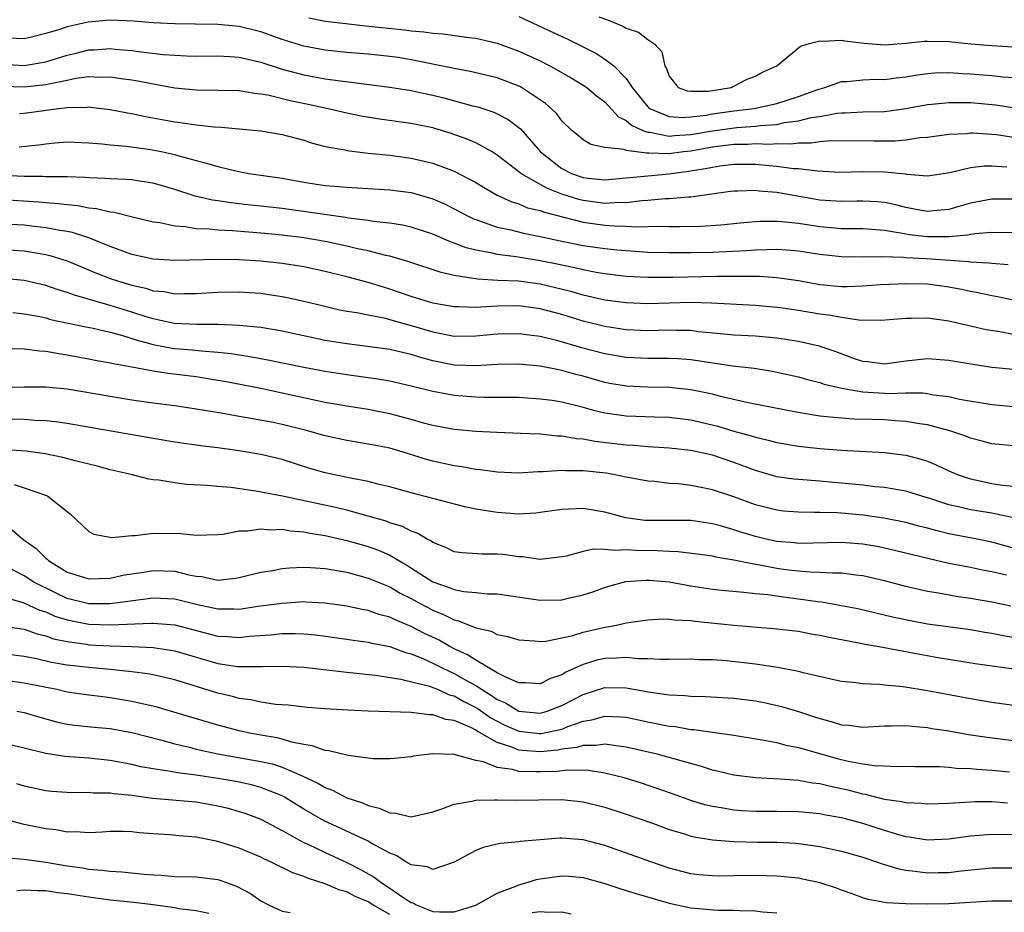
# Model space of a CAD drawing. Units: inches. Extents: x 2652000 to 2655000, y 1560000 to 1561272.
# Drawn here: x 2652525 to 2652616, y 1560080 to 1560163 of the extents above; entities that cross this region are included whole.
import ezdxf

# ---------------------------------------------------------------- set-up
doc = ezdxf.new("R2010")
doc.units = ezdxf.units.IN
doc.header["$MEASUREMENT"] = 0
doc.layers.add('LD26521560_2ft', color=134, linetype='Continuous')

msp = doc.modelspace()

# ---------------------------------------------------------------- linework, layer by layer
at = {"layer": 'LD26521560_2ft'}
for points, elevation in [([(2652551.477, 1560163.477), (2652553, 1560163.165), (2652554.924, 1560162.924), (2652556.727, 1560162.726), (2652560.358, 1560162.357), (2652561, 1560162.265), (2652562.173, 1560162.172), (2652563, 1560162.032), (2652563.975, 1560161.975), (2652566.361, 1560161.639), (2652567, 1560161.57), (2652569, 1560161.109), (2652571, 1560160.373), (2652573, 1560159.451), (2652573.899, 1560159), (2652575.876, 1560157.876), (2652577, 1560157.214), (2652577.312, 1560157), (2652578.219, 1560156.219), (2652579, 1560155.645), (2652580.258, 1560154.258), (2652581, 1560153.912), (2652581.477, 1560153.477), (2652582.542, 1560153), (2652583, 1560152.829), (2652583.178, 1560152.822), (2652585, 1560152.472), (2652585.474, 1560152.526), (2652587, 1560152.604), (2652589, 1560152.956), (2652591.273, 1560153.273), (2652593, 1560153.389), (2652593.456, 1560153.456), (2652595, 1560153.56), (2652595.718, 1560153.718), (2652597, 1560153.888), (2652598.183, 1560154.183), (2652599, 1560154.304), (2652600.587, 1560154.587), (2652601, 1560154.62), (2652601.381, 1560154.619), (2652603, 1560154.715), (2652605, 1560154.762), (2652607, 1560155.022), (2652609, 1560155.398), (2652609.43, 1560155.43), (2652611, 1560155.599), (2652611.58, 1560155.58), (2652613, 1560155.587), (2652615.379, 1560155.379), (2652617.108, 1560155.108)], 8080), ([(2652571, 1560163.578), (2652572.285, 1560163), (2652575, 1560161.727), (2652575.509, 1560161.509), (2652578.164, 1560160.164), (2652579, 1560159.629), (2652579.841, 1560159), (2652581, 1560157.823), (2652581.541, 1560157), (2652583, 1560155.198), (2652583.1, 1560155.101), (2652583.237, 1560155), (2652585, 1560154.304), (2652586.211, 1560154.211), (2652587, 1560154.255), (2652588.419, 1560154.419), (2652589, 1560154.524), (2652591, 1560154.805), (2652592.624, 1560155), (2652593, 1560155.069), (2652595, 1560155.509), (2652597, 1560156.145), (2652598.814, 1560156.814), (2652599.464, 1560157), (2652601, 1560157.549), (2652601.555, 1560157.555), (2652603, 1560157.701), (2652604.254, 1560157.746), (2652605, 1560157.73), (2652606.112, 1560157.888), (2652607, 1560157.987), (2652607.859, 1560158.141), (2652609, 1560158.299), (2652609.653, 1560158.347), (2652611, 1560158.373), (2652612.28, 1560158.28), (2652613, 1560158.258), (2652614.172, 1560158.172), (2652615, 1560158.102), (2652616.012, 1560157.988), (2652617, 1560157.924)], 8082), ([(2652578.439, 1560163.561), (2652579.262, 1560163.262), (2652580.684, 1560162.684), (2652581, 1560162.491), (2652582.125, 1560162.125), (2652583, 1560161.458), (2652583.653, 1560161), (2652584.316, 1560160.316), (2652584.594, 1560159), (2652584.747, 1560158.747), (2652585, 1560158.034), (2652585.818, 1560157), (2652586.672, 1560156.672), (2652587, 1560156.634), (2652588.658, 1560156.658), (2652590.745, 1560157), (2652590.918, 1560157.082), (2652591, 1560157.1), (2652592.251, 1560157.749), (2652593, 1560158.036), (2652593.618, 1560158.382), (2652595.001, 1560159), (2652597.185, 1560160.815), (2652597.777, 1560161), (2652599, 1560161.316), (2652599.291, 1560161.291), (2652601, 1560161.381), (2652601.328, 1560161.328), (2652603.12, 1560161.12), (2652605, 1560160.956), (2652607, 1560161.104), (2652608.711, 1560161.289), (2652609, 1560161.305), (2652611, 1560161.263), (2652613.055, 1560161.055), (2652615, 1560160.897), (2652619, 1560160.64)], 8084), ([(2652617, 1560152.345), (2652615.423, 1560152.578), (2652615, 1560152.626), (2652613.27, 1560152.73), (2652613, 1560152.729), (2652612.692, 1560152.692), (2652611, 1560152.608), (2652609, 1560152.343), (2652608.298, 1560152.298), (2652607, 1560152.096), (2652605.999, 1560152.001), (2652604.012, 1560151.988), (2652600.014, 1560152.014), (2652599, 1560151.935), (2652598.195, 1560151.805), (2652597, 1560151.809), (2652596.29, 1560151.71), (2652595, 1560151.738), (2652594.309, 1560151.691), (2652593, 1560151.743), (2652592.303, 1560151.697), (2652591, 1560151.683), (2652589, 1560151.433), (2652587, 1560151.073), (2652586.328, 1560151), (2652585, 1560150.825), (2652583.105, 1560150.895), (2652582.875, 1560150.875), (2652581, 1560151.127), (2652580.787, 1560151.213), (2652579, 1560151.412), (2652577.698, 1560151.698), (2652577, 1560152.116), (2652576.509, 1560152.509), (2652575.931, 1560153), (2652575, 1560153.882), (2652574.525, 1560154.525), (2652574.043, 1560155), (2652573.493, 1560155.493), (2652571.241, 1560157), (2652571.086, 1560157.087), (2652569, 1560157.898), (2652566.485, 1560158.485), (2652565, 1560158.736), (2652561, 1560159.564), (2652559.767, 1560159.767), (2652559, 1560159.882), (2652557, 1560160.079), (2652555, 1560160.234), (2652553, 1560160.446), (2652551, 1560160.823), (2652549, 1560161.453), (2652547, 1560162.158), (2652545, 1560162.642), (2652543, 1560162.848), (2652540.887, 1560162.887), (2652539, 1560162.901), (2652537, 1560163), (2652535.153, 1560163.153), (2652533, 1560163.23), (2652530.943, 1560163.057), (2652529, 1560162.631), (2652528.411, 1560162.411), (2652527, 1560162.008), (2652525.673, 1560161.673), (2652525, 1560161.524), (2652523.573, 1560161.573)], 8078), ([(2652523, 1560159.145), (2652525, 1560159.037), (2652527, 1560159.365), (2652529, 1560159.984), (2652529.83, 1560160.17), (2652531, 1560160.476), (2652531.51, 1560160.489), (2652533, 1560160.604), (2652533.445, 1560160.555), (2652535, 1560160.44), (2652535.658, 1560160.342), (2652537.931, 1560160.068), (2652539, 1560159.979), (2652540.083, 1560159.917), (2652541, 1560159.901), (2652543, 1560159.921), (2652544.137, 1560159.863), (2652545, 1560159.795), (2652547, 1560159.339), (2652549, 1560158.692), (2652551, 1560158.162), (2652553, 1560157.803), (2652554.405, 1560157.595), (2652559, 1560157.027), (2652561, 1560156.702), (2652562.387, 1560156.387), (2652563, 1560156.267), (2652564.016, 1560156.016), (2652566.708, 1560155.292), (2652567.181, 1560155.181), (2652568.68, 1560154.68), (2652569, 1560154.529), (2652570.002, 1560154.002), (2652571.143, 1560153.143), (2652573.012, 1560151), (2652575, 1560149.45), (2652575.902, 1560149), (2652577, 1560148.624), (2652577.436, 1560148.564), (2652579, 1560148.413), (2652581, 1560148.571), (2652583, 1560148.786), (2652585, 1560148.971), (2652587, 1560149.224), (2652588.528, 1560149.472), (2652589, 1560149.582), (2652589.687, 1560149.688), (2652591, 1560149.855), (2652593, 1560149.864), (2652594.278, 1560149.722), (2652595, 1560149.683), (2652596.534, 1560149.466), (2652597, 1560149.452), (2652598.774, 1560149.226), (2652600.874, 1560149.126), (2652603, 1560149.176), (2652605, 1560149.153), (2652606.956, 1560148.956), (2652607.068, 1560148.932), (2652609, 1560148.785), (2652611.087, 1560149.087), (2652613, 1560149.547), (2652614.296, 1560149.704), (2652615, 1560149.708), (2652616.379, 1560149.621)], 8076), ([(2652617, 1560146.591), (2652615, 1560146.613), (2652613, 1560146.217), (2652611.917, 1560145.917), (2652611, 1560145.643), (2652609.525, 1560145.525), (2652609, 1560145.464), (2652608.45, 1560145.55), (2652607, 1560145.828), (2652606.07, 1560146.07), (2652605, 1560146.293), (2652604.355, 1560146.355), (2652603, 1560146.43), (2652602.426, 1560146.426), (2652601, 1560146.374), (2652599, 1560146.51), (2652595, 1560147.208), (2652593.36, 1560147.36), (2652593, 1560147.413), (2652591.357, 1560147.357), (2652591, 1560147.359), (2652590.695, 1560147.305), (2652587, 1560146.795), (2652586.791, 1560146.792), (2652585, 1560146.629), (2652584.62, 1560146.62), (2652583, 1560146.465), (2652582.446, 1560146.446), (2652581, 1560146.274), (2652580.288, 1560146.288), (2652579, 1560146.215), (2652577, 1560146.475), (2652576.577, 1560146.577), (2652575, 1560147.083), (2652573.613, 1560147.613), (2652571.175, 1560149), (2652571, 1560149.151), (2652569, 1560150.705), (2652568.509, 1560151), (2652567, 1560151.827), (2652566.19, 1560152.19), (2652564.718, 1560152.718), (2652563, 1560153.226), (2652561, 1560153.627), (2652558.046, 1560154.046), (2652556.334, 1560154.334), (2652555, 1560154.601), (2652553.282, 1560155), (2652551.399, 1560155.399), (2652549.734, 1560155.734), (2652547.773, 1560156.227), (2652547, 1560156.368), (2652546.424, 1560156.424), (2652545, 1560156.672), (2652543, 1560156.716), (2652541, 1560156.728), (2652539, 1560156.936), (2652537, 1560157.293), (2652535.573, 1560157.573), (2652535, 1560157.665), (2652534.243, 1560157.757), (2652533, 1560157.949), (2652532.078, 1560157.922), (2652531, 1560157.964), (2652529.811, 1560157.811), (2652529, 1560157.634), (2652527.302, 1560157.302), (2652527, 1560157.221), (2652525, 1560157.011), (2652523, 1560157.067)], 8074), ([(2652524.572, 1560154.572), (2652525, 1560154.611), (2652527.98, 1560155), (2652529, 1560155.116), (2652530.85, 1560155.15), (2652531, 1560155.172), (2652531.165, 1560155.165), (2652533, 1560154.94), (2652534.615, 1560154.615), (2652535, 1560154.554), (2652536.284, 1560154.284), (2652539, 1560153.794), (2652539.712, 1560153.712), (2652541, 1560153.504), (2652542.673, 1560153.327), (2652543.309, 1560153.309), (2652547, 1560152.947), (2652549, 1560152.605), (2652551, 1560152.074), (2652551.81, 1560151.809), (2652553, 1560151.512), (2652554.823, 1560151.176), (2652555, 1560151.132), (2652557, 1560150.891), (2652559, 1560150.684), (2652561, 1560150.417), (2652563, 1560149.956), (2652565, 1560149.207), (2652567, 1560148.152), (2652567.711, 1560147.711), (2652568.986, 1560146.986), (2652570.342, 1560146.342), (2652571, 1560146.155), (2652571.812, 1560145.812), (2652573, 1560145.539), (2652573.384, 1560145.384), (2652577, 1560144.461), (2652579, 1560144.179), (2652579.891, 1560144.109), (2652581, 1560144.088), (2652581.961, 1560144.039), (2652584.097, 1560144.097), (2652585, 1560144.069), (2652585.939, 1560144.061), (2652587.897, 1560144.103), (2652589.775, 1560144.225), (2652591.588, 1560144.412), (2652593, 1560144.529), (2652593.447, 1560144.553), (2652595, 1560144.56), (2652595.468, 1560144.533), (2652597, 1560144.374), (2652599, 1560144.065), (2652600.037, 1560143.963), (2652601, 1560143.884), (2652601.89, 1560143.89), (2652603, 1560143.862), (2652604.217, 1560143.783), (2652605, 1560143.713), (2652606.514, 1560143.486), (2652607, 1560143.382), (2652607.33, 1560143.33), (2652609, 1560143.134), (2652611, 1560143.13), (2652612.723, 1560143.277), (2652613, 1560143.343), (2652613.413, 1560143.413), (2652615, 1560143.543), (2652617, 1560143.517)], 8072), ([(2652524.533, 1560151.467), (2652526.349, 1560151.651), (2652527, 1560151.755), (2652527.835, 1560151.835), (2652529, 1560151.92), (2652531, 1560151.845), (2652532.258, 1560151.742), (2652533, 1560151.642), (2652534.474, 1560151.526), (2652536.781, 1560151.219), (2652537.886, 1560151), (2652539, 1560150.75), (2652539.371, 1560150.629), (2652541, 1560150.188), (2652541.964, 1560149.964), (2652543, 1560149.626), (2652544.804, 1560149.196), (2652545.884, 1560149), (2652549, 1560148.549), (2652551, 1560148.192), (2652553, 1560147.883), (2652553.82, 1560147.82), (2652555, 1560147.704), (2652559, 1560147.479), (2652561, 1560147.208), (2652563, 1560146.636), (2652564.136, 1560146.136), (2652565, 1560145.714), (2652566.349, 1560145), (2652566.787, 1560144.787), (2652567, 1560144.703), (2652567.428, 1560144.572), (2652569, 1560144.003), (2652570.257, 1560143.743), (2652571.44, 1560143.44), (2652573, 1560143.146), (2652575, 1560142.705), (2652577, 1560142.303), (2652579, 1560142.018), (2652580.107, 1560141.893), (2652581, 1560141.815), (2652583, 1560141.682), (2652585, 1560141.63), (2652587, 1560141.632), (2652589, 1560141.678), (2652590.272, 1560141.728), (2652592.172, 1560141.828), (2652593, 1560141.9), (2652594.092, 1560141.908), (2652595, 1560141.953), (2652595.901, 1560141.901), (2652597, 1560141.8), (2652599, 1560141.48), (2652601, 1560141.266), (2652603, 1560141.248), (2652604.73, 1560141.27), (2652606.789, 1560141.211), (2652607, 1560141.183), (2652608.92, 1560141.08), (2652612.82, 1560140.82), (2652613, 1560140.789), (2652614.698, 1560140.697), (2652615, 1560140.648), (2652616.52, 1560140.52)], 8070), ([(2652617.179, 1560137.179), (2652615.535, 1560137.535), (2652615, 1560137.622), (2652613.867, 1560137.867), (2652613, 1560138.012), (2652612.189, 1560138.189), (2652611, 1560138.41), (2652609, 1560138.688), (2652607, 1560138.746), (2652604.634, 1560138.634), (2652603, 1560138.515), (2652601.535, 1560138.464), (2652601, 1560138.467), (2652599, 1560138.641), (2652597, 1560139.001), (2652595, 1560139.292), (2652593.398, 1560139.398), (2652591.425, 1560139.424), (2652591, 1560139.406), (2652589.405, 1560139.405), (2652585.317, 1560139.317), (2652583, 1560139.312), (2652581, 1560139.422), (2652579, 1560139.668), (2652578.209, 1560139.791), (2652577, 1560140.018), (2652576.217, 1560140.217), (2652575, 1560140.451), (2652574.557, 1560140.557), (2652573, 1560140.879), (2652570.763, 1560141.237), (2652569, 1560141.453), (2652568.392, 1560141.608), (2652567, 1560141.861), (2652566.091, 1560142.091), (2652565, 1560142.525), (2652564.637, 1560142.637), (2652563, 1560143.344), (2652561, 1560143.993), (2652560.179, 1560144.179), (2652559, 1560144.362), (2652557.478, 1560144.522), (2652557, 1560144.605), (2652555.17, 1560144.83), (2652554.885, 1560144.885), (2652551.403, 1560145.403), (2652549, 1560145.73), (2652547, 1560145.965), (2652546.052, 1560146.052), (2652545, 1560146.178), (2652544.249, 1560146.249), (2652543, 1560146.443), (2652542.505, 1560146.505), (2652540.888, 1560146.888), (2652539, 1560147.512), (2652537, 1560148.095), (2652535.732, 1560148.268), (2652535, 1560148.386), (2652534.44, 1560148.44), (2652533, 1560148.488), (2652532.535, 1560148.535), (2652531, 1560148.59), (2652530.627, 1560148.627), (2652529, 1560148.671), (2652528.694, 1560148.694), (2652527, 1560148.685), (2652526.706, 1560148.706), (2652525, 1560148.709), (2652523, 1560148.816)], 8068), ([(2652617, 1560134.011), (2652615.739, 1560134.261), (2652614.468, 1560134.468), (2652611, 1560135.253), (2652609, 1560135.534), (2652607.501, 1560135.501), (2652607, 1560135.515), (2652604.678, 1560135.322), (2652602.635, 1560135.365), (2652601, 1560135.599), (2652599.826, 1560135.826), (2652599, 1560135.904), (2652597, 1560136.24), (2652595.541, 1560136.459), (2652595, 1560136.532), (2652593, 1560136.711), (2652588.934, 1560136.934), (2652587, 1560136.985), (2652583, 1560136.884), (2652581, 1560136.955), (2652579, 1560137.216), (2652578.73, 1560137.27), (2652577, 1560137.662), (2652575.973, 1560137.973), (2652573, 1560138.714), (2652571, 1560138.983), (2652569.053, 1560139.053), (2652567.154, 1560139.154), (2652566.758, 1560139.242), (2652565, 1560139.504), (2652563.777, 1560139.776), (2652560.782, 1560140.782), (2652559, 1560141.306), (2652558.622, 1560141.378), (2652557, 1560141.795), (2652556.005, 1560141.995), (2652555, 1560142.232), (2652553, 1560142.655), (2652551, 1560143.011), (2652549, 1560143.251), (2652547, 1560143.437), (2652544.356, 1560143.644), (2652543, 1560143.711), (2652542.192, 1560143.807), (2652541, 1560143.855), (2652539.963, 1560144.037), (2652539, 1560144.09), (2652537.608, 1560144.392), (2652537, 1560144.471), (2652535.068, 1560144.931), (2652533.367, 1560145.367), (2652533, 1560145.4), (2652531.717, 1560145.717), (2652531, 1560145.78), (2652529.981, 1560145.981), (2652529, 1560146.062), (2652528.176, 1560146.176), (2652527, 1560146.25), (2652526.315, 1560146.316), (2652522.558, 1560146.558)], 8066), ([(2652617, 1560130.759), (2652615, 1560130.963), (2652613.226, 1560131.226), (2652611, 1560131.6), (2652609, 1560131.754), (2652607, 1560131.536), (2652605, 1560131.266), (2652603.466, 1560131.466), (2652603, 1560131.509), (2652602.234, 1560131.766), (2652600.425, 1560132.425), (2652598.935, 1560132.935), (2652597, 1560133.383), (2652595, 1560133.694), (2652593, 1560133.861), (2652591, 1560133.954), (2652590.066, 1560134.066), (2652587.72, 1560134.28), (2652587, 1560134.381), (2652585.609, 1560134.391), (2652585, 1560134.415), (2652583, 1560134.364), (2652581, 1560134.452), (2652579, 1560134.756), (2652577, 1560135.255), (2652575, 1560135.867), (2652573, 1560136.416), (2652571, 1560136.678), (2652569, 1560136.642), (2652567.426, 1560136.574), (2652567, 1560136.536), (2652565.406, 1560136.594), (2652565, 1560136.592), (2652563, 1560136.936), (2652561, 1560137.565), (2652559, 1560138.25), (2652558.41, 1560138.41), (2652557, 1560138.862), (2652555, 1560139.39), (2652553, 1560139.87), (2652551, 1560140.296), (2652550.404, 1560140.404), (2652549, 1560140.62), (2652547, 1560140.841), (2652545, 1560140.969), (2652543, 1560141), (2652539, 1560140.896), (2652537, 1560141.013), (2652535, 1560141.473), (2652533, 1560142.204), (2652531.011, 1560143), (2652529.496, 1560143.496), (2652529, 1560143.587), (2652528.316, 1560143.684), (2652527, 1560143.952), (2652525.945, 1560144.055), (2652525, 1560144.17), (2652521.646, 1560144.354)], 8064), ([(2652523, 1560141.916), (2652525, 1560141.787), (2652526.46, 1560141.54), (2652527, 1560141.465), (2652527.379, 1560141.379), (2652529, 1560140.858), (2652531.722, 1560139.722), (2652533, 1560139.23), (2652533.677, 1560139), (2652535, 1560138.598), (2652536.316, 1560138.316), (2652537, 1560138.091), (2652538.004, 1560138.004), (2652539, 1560137.816), (2652539.844, 1560137.844), (2652541, 1560137.841), (2652543, 1560137.962), (2652545, 1560137.985), (2652547, 1560137.851), (2652547.748, 1560137.748), (2652549, 1560137.555), (2652549.464, 1560137.464), (2652551, 1560137.122), (2652552.706, 1560136.706), (2652554.33, 1560136.329), (2652555, 1560136.201), (2652555.944, 1560136.056), (2652557, 1560135.834), (2652558.436, 1560135.564), (2652559, 1560135.421), (2652559.319, 1560135.319), (2652561, 1560134.861), (2652563, 1560134.253), (2652565, 1560133.876), (2652567, 1560133.886), (2652569, 1560134.07), (2652571, 1560134.11), (2652571.975, 1560133.974), (2652573, 1560133.854), (2652574.501, 1560133.499), (2652576.827, 1560132.827), (2652579, 1560132.244), (2652581, 1560131.901), (2652583, 1560131.808), (2652585, 1560131.828), (2652585.797, 1560131.797), (2652587, 1560131.711), (2652590.904, 1560131.096), (2652592.876, 1560130.876), (2652594.603, 1560130.603), (2652595, 1560130.527), (2652597, 1560130.076), (2652597.836, 1560129.836), (2652599, 1560129.564), (2652599.416, 1560129.417), (2652601.04, 1560129.04), (2652603, 1560128.689), (2652605, 1560128.557), (2652605.459, 1560128.541), (2652607, 1560128.591), (2652608.586, 1560128.586), (2652609, 1560128.539), (2652609.576, 1560128.424), (2652611, 1560128.242), (2652611.98, 1560128.02), (2652615, 1560127.509), (2652617, 1560127.34)], 8062), ([(2652617, 1560123.658), (2652615, 1560123.843), (2652614.105, 1560124.105), (2652613, 1560124.38), (2652612.565, 1560124.566), (2652611.076, 1560125.076), (2652609, 1560125.637), (2652608.277, 1560125.723), (2652607, 1560125.946), (2652606.011, 1560125.989), (2652605, 1560126.072), (2652603.88, 1560126.12), (2652602.157, 1560126.157), (2652600.289, 1560126.289), (2652599, 1560126.441), (2652596.795, 1560126.795), (2652592.338, 1560127.662), (2652589.746, 1560128.254), (2652589, 1560128.459), (2652587, 1560128.89), (2652585, 1560129.102), (2652583, 1560129.126), (2652581, 1560129.205), (2652579.472, 1560129.472), (2652579, 1560129.558), (2652577, 1560130.137), (2652576.313, 1560130.314), (2652575, 1560130.688), (2652574.728, 1560130.728), (2652573, 1560131.069), (2652571, 1560131.259), (2652569, 1560131.242), (2652567, 1560131.111), (2652565, 1560131.163), (2652563, 1560131.567), (2652561.876, 1560131.876), (2652561, 1560132.158), (2652560.308, 1560132.308), (2652559, 1560132.633), (2652556.912, 1560132.912), (2652555, 1560133.138), (2652553, 1560133.476), (2652549, 1560134.324), (2652547, 1560134.665), (2652545, 1560134.869), (2652543, 1560134.956), (2652541.048, 1560134.952), (2652538.951, 1560135.049), (2652537, 1560135.466), (2652536.335, 1560135.664), (2652535, 1560136.105), (2652533, 1560136.72), (2652529.666, 1560137.666), (2652529, 1560137.93), (2652528.165, 1560138.165), (2652527, 1560138.576), (2652525, 1560139.03), (2652523, 1560139.225)], 8060), ([(2652523.925, 1560136.075), (2652525, 1560135.954), (2652526.288, 1560135.712), (2652527, 1560135.556), (2652527.43, 1560135.43), (2652530.722, 1560134.722), (2652531.402, 1560134.597), (2652533, 1560134.223), (2652534.043, 1560133.957), (2652535.494, 1560133.494), (2652537, 1560133.095), (2652538.757, 1560132.757), (2652539, 1560132.726), (2652540.604, 1560132.604), (2652541.501, 1560132.499), (2652543, 1560132.391), (2652544.252, 1560132.252), (2652545, 1560132.12), (2652545.979, 1560131.979), (2652547.669, 1560131.669), (2652551, 1560130.987), (2652553, 1560130.609), (2652555, 1560130.289), (2652557.89, 1560129.89), (2652559, 1560129.698), (2652561, 1560129.253), (2652563, 1560128.746), (2652565, 1560128.366), (2652567, 1560128.215), (2652567.809, 1560128.191), (2652569, 1560128.202), (2652571, 1560128.18), (2652573, 1560128.054), (2652574.098, 1560127.903), (2652575, 1560127.757), (2652576.655, 1560127.345), (2652577.94, 1560127), (2652579, 1560126.735), (2652581, 1560126.455), (2652583.642, 1560126.358), (2652585, 1560126.326), (2652587, 1560126.097), (2652589.504, 1560125.504), (2652591, 1560125.047), (2652592.605, 1560124.605), (2652593, 1560124.466), (2652594.202, 1560124.201), (2652595, 1560123.973), (2652597, 1560123.636), (2652597.562, 1560123.562), (2652599, 1560123.416), (2652601, 1560123.252), (2652605, 1560123.06), (2652607, 1560122.81), (2652608.426, 1560122.426), (2652609, 1560122.233), (2652609.876, 1560121.876), (2652611, 1560121.336), (2652611.802, 1560121), (2652612.688, 1560120.688), (2652613, 1560120.599), (2652614.312, 1560120.312), (2652615, 1560120.179), (2652615.983, 1560120.017), (2652617, 1560119.904)], 8058), ([(2652618.628, 1560116.628), (2652615, 1560117.398), (2652613, 1560117.733), (2652612.029, 1560117.971), (2652611, 1560118.188), (2652609.218, 1560118.782), (2652608.471, 1560119), (2652607, 1560119.468), (2652606.454, 1560119.546), (2652605, 1560119.8), (2652604.128, 1560119.872), (2652603, 1560120.006), (2652601, 1560120.202), (2652600.258, 1560120.258), (2652599, 1560120.381), (2652597, 1560120.526), (2652596.571, 1560120.571), (2652595, 1560120.788), (2652593, 1560121.375), (2652591, 1560122.129), (2652589, 1560122.8), (2652587, 1560123.239), (2652585, 1560123.462), (2652584.521, 1560123.479), (2652583, 1560123.586), (2652581.705, 1560123.705), (2652581, 1560123.737), (2652578.082, 1560124.082), (2652577, 1560124.284), (2652576.332, 1560124.333), (2652575, 1560124.576), (2652574.583, 1560124.583), (2652573, 1560124.749), (2652571.172, 1560124.828), (2652569, 1560124.896), (2652567, 1560124.993), (2652565, 1560125.175), (2652563, 1560125.556), (2652562.245, 1560125.755), (2652561, 1560126.113), (2652559, 1560126.648), (2652557, 1560127.046), (2652555, 1560127.35), (2652553, 1560127.693), (2652552.131, 1560127.869), (2652549, 1560128.572), (2652547.013, 1560128.987), (2652543.64, 1560129.64), (2652543, 1560129.758), (2652541, 1560130.08), (2652538.384, 1560130.384), (2652537, 1560130.603), (2652535.007, 1560130.992), (2652533.287, 1560131.287), (2652533, 1560131.37), (2652531.612, 1560131.612), (2652531, 1560131.741), (2652529, 1560132.113), (2652528.214, 1560132.214), (2652527, 1560132.444), (2652526.461, 1560132.461), (2652525, 1560132.651), (2652523.298, 1560132.702)], 8056), ([(2652619, 1560113.59), (2652615, 1560114.727), (2652613.642, 1560115), (2652611, 1560115.495), (2652609.784, 1560115.784), (2652609, 1560116.011), (2652608.207, 1560116.207), (2652607, 1560116.535), (2652604.939, 1560116.939), (2652603, 1560117.217), (2652601, 1560117.396), (2652600.574, 1560117.426), (2652599, 1560117.461), (2652598.514, 1560117.486), (2652597, 1560117.49), (2652595.607, 1560117.607), (2652595, 1560117.673), (2652593, 1560118.183), (2652591, 1560118.914), (2652589, 1560119.589), (2652587.814, 1560119.814), (2652587, 1560119.991), (2652585.877, 1560120.123), (2652585, 1560120.181), (2652583.661, 1560120.339), (2652583, 1560120.385), (2652581, 1560120.755), (2652579.808, 1560121), (2652579.116, 1560121.116), (2652577, 1560121.345), (2652575.343, 1560121.343), (2652575, 1560121.371), (2652573.237, 1560121.237), (2652572.758, 1560121.242), (2652571, 1560121.129), (2652569, 1560121.219), (2652567.438, 1560121.438), (2652567, 1560121.471), (2652565.714, 1560121.714), (2652565, 1560121.799), (2652563, 1560122.247), (2652562.406, 1560122.406), (2652560.56, 1560123), (2652559, 1560123.449), (2652557.693, 1560123.694), (2652557, 1560123.839), (2652555, 1560124.153), (2652553, 1560124.601), (2652551.138, 1560125.138), (2652549, 1560125.666), (2652548.166, 1560125.834), (2652545.719, 1560126.281), (2652545, 1560126.39), (2652543.302, 1560126.698), (2652541, 1560127.09), (2652539, 1560127.373), (2652537, 1560127.632), (2652535, 1560127.924), (2652533, 1560128.246), (2652529, 1560128.936), (2652527, 1560129.131), (2652525, 1560129.124), (2652523, 1560129.085)], 8054), ([(2652616.358, 1560111.642), (2652615, 1560111.958), (2652614.122, 1560112.122), (2652613, 1560112.365), (2652611, 1560112.742), (2652609.153, 1560113.153), (2652605.944, 1560113.944), (2652605, 1560114.156), (2652604.3, 1560114.3), (2652603, 1560114.533), (2652601, 1560114.689), (2652597, 1560114.601), (2652596.646, 1560114.646), (2652595, 1560114.781), (2652594.01, 1560115), (2652593, 1560115.249), (2652591.654, 1560115.654), (2652591, 1560115.874), (2652589.771, 1560116.229), (2652589, 1560116.426), (2652587, 1560116.717), (2652584.727, 1560116.727), (2652583, 1560116.714), (2652582.735, 1560116.735), (2652580.966, 1560116.966), (2652579, 1560117.508), (2652577, 1560117.84), (2652575, 1560117.758), (2652573, 1560117.467), (2652572.576, 1560117.424), (2652571, 1560117.331), (2652569, 1560117.461), (2652567, 1560117.78), (2652565.991, 1560117.991), (2652561, 1560119.297), (2652559, 1560119.855), (2652557.892, 1560120.108), (2652557, 1560120.355), (2652555.342, 1560120.658), (2652553, 1560121.16), (2652551.57, 1560121.57), (2652549, 1560122.385), (2652547, 1560122.878), (2652545, 1560123.219), (2652543, 1560123.488), (2652541.645, 1560123.645), (2652539, 1560124.021), (2652537, 1560124.352), (2652529, 1560125.751), (2652527.91, 1560125.91), (2652527, 1560125.997), (2652525.978, 1560126.022), (2652525, 1560126.105), (2652521.861, 1560126.139)], 8052), ([(2652616.755, 1560108.755), (2652615, 1560109.129), (2652613, 1560109.488), (2652611.671, 1560109.671), (2652610.034, 1560109.966), (2652609, 1560110.125), (2652607, 1560110.58), (2652605, 1560111.119), (2652603, 1560111.589), (2652602.354, 1560111.646), (2652601, 1560111.827), (2652600.185, 1560111.815), (2652599, 1560111.898), (2652598.088, 1560111.912), (2652597, 1560112.014), (2652595.847, 1560112.154), (2652595, 1560112.269), (2652593.417, 1560112.583), (2652593, 1560112.644), (2652591, 1560113.049), (2652589.319, 1560113.32), (2652589, 1560113.4), (2652587.602, 1560113.602), (2652585.819, 1560113.819), (2652585, 1560113.84), (2652583.913, 1560113.913), (2652581.932, 1560113.932), (2652581, 1560113.997), (2652579.925, 1560113.925), (2652579, 1560114.035), (2652577.944, 1560114.056), (2652577, 1560113.834), (2652575.402, 1560113.402), (2652575, 1560113.337), (2652573, 1560113.105), (2652571.34, 1560113.34), (2652571, 1560113.35), (2652569.552, 1560113.552), (2652569, 1560113.611), (2652567.602, 1560113.603), (2652565.726, 1560113.726), (2652565, 1560113.829), (2652564.219, 1560114.219), (2652563, 1560114.681), (2652562.824, 1560114.824), (2652562.467, 1560115), (2652561.557, 1560115.557), (2652561, 1560115.734), (2652560.17, 1560116.171), (2652559, 1560116.521), (2652558.653, 1560116.653), (2652557, 1560117.145), (2652555, 1560117.684), (2652553.942, 1560117.942), (2652549.025, 1560118.975), (2652546.545, 1560119.454), (2652544.214, 1560119.785), (2652543, 1560119.889), (2652542.007, 1560119.993), (2652540.08, 1560120.08), (2652539, 1560120.217), (2652537.531, 1560120.469), (2652537, 1560120.517), (2652536.581, 1560120.58), (2652534.955, 1560121), (2652533, 1560121.445), (2652531.785, 1560121.784), (2652529.73, 1560122.27), (2652528.589, 1560122.589), (2652526.931, 1560122.931), (2652525.187, 1560123.187), (2652523.312, 1560123.312)], 8050), ([(2652524.076, 1560120.075), (2652525, 1560119.775), (2652527.065, 1560119.066), (2652527.202, 1560119), (2652529.314, 1560117.314), (2652531, 1560115.717), (2652531.459, 1560115.458), (2652533.137, 1560115.137), (2652535, 1560115.335), (2652535.332, 1560115.332), (2652537, 1560115.55), (2652539.525, 1560115.525), (2652541, 1560115.355), (2652543, 1560115.432), (2652543.463, 1560115.463), (2652545, 1560115.763), (2652545.761, 1560115.761), (2652547, 1560115.95), (2652547.87, 1560115.87), (2652549, 1560115.913), (2652549.772, 1560115.772), (2652551, 1560115.685), (2652551.558, 1560115.558), (2652553, 1560115.326), (2652555, 1560114.875), (2652557, 1560114.305), (2652557.96, 1560113.96), (2652559, 1560113.509), (2652560.586, 1560112.586), (2652563, 1560111.03), (2652564.513, 1560110.513), (2652565, 1560110.306), (2652565.86, 1560110.14), (2652567, 1560110.039), (2652568.079, 1560109.921), (2652569, 1560109.902), (2652571.528, 1560109.528), (2652573, 1560109.328), (2652575, 1560109.357), (2652575.482, 1560109.482), (2652577, 1560109.807), (2652577.899, 1560110.101), (2652579, 1560110.508), (2652579.374, 1560110.626), (2652580.946, 1560111.054), (2652582.814, 1560111.186), (2652583.171, 1560111.171), (2652585, 1560111.018), (2652587, 1560110.668), (2652589, 1560110.357), (2652590.215, 1560110.215), (2652591.929, 1560110.071), (2652593, 1560109.941), (2652594.162, 1560109.838), (2652595.618, 1560109.618), (2652597, 1560109.452), (2652598.808, 1560109.192), (2652599.16, 1560109.161), (2652600.866, 1560108.866), (2652602.533, 1560108.532), (2652605.77, 1560107.77), (2652607.419, 1560107.419), (2652609, 1560107.133), (2652613, 1560106.597), (2652614.354, 1560106.354), (2652615, 1560106.255), (2652616.04, 1560106.04), (2652617.761, 1560105.76)], 8048), ([(2652523.864, 1560115.864), (2652524.873, 1560115), (2652526.121, 1560114.121), (2652527, 1560113.221), (2652527.127, 1560113.127), (2652527.245, 1560113), (2652529, 1560111.929), (2652529.716, 1560111.716), (2652531, 1560111.291), (2652533, 1560111.378), (2652534.338, 1560111.662), (2652535.901, 1560111.901), (2652537, 1560112.09), (2652539, 1560112.023), (2652540.313, 1560111.687), (2652541, 1560111.557), (2652541.52, 1560111.52), (2652543, 1560111.193), (2652544.646, 1560111.353), (2652545, 1560111.418), (2652547, 1560111.921), (2652548.086, 1560112.087), (2652549, 1560112.261), (2652549.67, 1560112.33), (2652551, 1560112.378), (2652551.638, 1560112.362), (2652553, 1560112.258), (2652553.877, 1560112.123), (2652555, 1560111.914), (2652557, 1560111.373), (2652559, 1560110.55), (2652559.977, 1560109.977), (2652561, 1560109.466), (2652561.834, 1560109), (2652563, 1560108.384), (2652564.002, 1560108.002), (2652565, 1560107.484), (2652565.406, 1560107.406), (2652567, 1560106.761), (2652568.423, 1560106.423), (2652569, 1560106.125), (2652569.94, 1560105.941), (2652571, 1560105.617), (2652572.471, 1560105.529), (2652573, 1560105.472), (2652573.508, 1560105.508), (2652575, 1560105.804), (2652576.037, 1560106.037), (2652577, 1560106.351), (2652579, 1560106.814), (2652580.096, 1560107), (2652581, 1560107.2), (2652583, 1560107.505), (2652584.416, 1560107.583), (2652585, 1560107.567), (2652585.491, 1560107.491), (2652587, 1560107.417), (2652587.362, 1560107.362), (2652591, 1560106.989), (2652594.693, 1560106.693), (2652597, 1560106.424), (2652598.2, 1560106.2), (2652599, 1560106.072), (2652599.876, 1560105.877), (2652602.634, 1560105.366), (2652603.229, 1560105.229), (2652604.524, 1560105), (2652608.292, 1560104.292), (2652609.998, 1560104.002), (2652613.447, 1560103.447), (2652617.053, 1560102.947)], 8046), ([(2652617.466, 1560099.466), (2652615, 1560099.811), (2652613, 1560100.133), (2652609, 1560100.887), (2652606.748, 1560101.252), (2652605, 1560101.407), (2652604.534, 1560101.466), (2652603, 1560101.526), (2652602.378, 1560101.622), (2652601, 1560101.767), (2652600.029, 1560101.971), (2652597.437, 1560102.563), (2652597, 1560102.687), (2652595.055, 1560103.055), (2652593, 1560103.366), (2652590.331, 1560103.669), (2652589, 1560103.77), (2652587.788, 1560103.788), (2652587, 1560103.837), (2652585, 1560103.816), (2652584.208, 1560103.792), (2652583, 1560103.871), (2652582.136, 1560103.864), (2652581, 1560103.994), (2652580.078, 1560103.922), (2652579, 1560103.903), (2652578.267, 1560103.733), (2652577, 1560103.336), (2652575.386, 1560102.614), (2652575, 1560102.376), (2652573.961, 1560102.039), (2652573, 1560101.554), (2652571.631, 1560101.631), (2652571, 1560101.643), (2652569.907, 1560102.093), (2652569, 1560102.577), (2652567, 1560103.73), (2652566.242, 1560104.242), (2652565, 1560104.786), (2652564.58, 1560105), (2652563.588, 1560105.588), (2652562.234, 1560106.234), (2652561, 1560106.88), (2652559.493, 1560107.493), (2652559, 1560107.744), (2652557.995, 1560107.995), (2652557, 1560108.347), (2652556.441, 1560108.441), (2652555, 1560108.76), (2652553, 1560109.055), (2652551.147, 1560109.147), (2652551, 1560109.151), (2652549, 1560109.025), (2652546.727, 1560108.727), (2652545, 1560108.467), (2652544.487, 1560108.487), (2652543, 1560108.476), (2652541.11, 1560108.89), (2652539, 1560109.409), (2652537, 1560109.495), (2652533, 1560108.992), (2652531, 1560108.991), (2652529, 1560109.482), (2652527.96, 1560109.959), (2652525.892, 1560111), (2652525, 1560111.58), (2652523.838, 1560112.162)], 8044), ([(2652523, 1560109.616), (2652524.901, 1560109.098), (2652526.406, 1560108.405), (2652527, 1560108.23), (2652527.847, 1560107.846), (2652529, 1560107.478), (2652531, 1560107.09), (2652533, 1560107.018), (2652536.829, 1560107.171), (2652537, 1560107.19), (2652539, 1560107.031), (2652543, 1560105.98), (2652543.945, 1560105.945), (2652545, 1560105.852), (2652545.965, 1560105.965), (2652547.904, 1560106.096), (2652549, 1560106.209), (2652550.211, 1560106.211), (2652551, 1560106.182), (2652552.082, 1560106.083), (2652553, 1560105.974), (2652555, 1560105.689), (2652555.589, 1560105.589), (2652557, 1560105.404), (2652557.319, 1560105.319), (2652559, 1560105.001), (2652560.459, 1560104.459), (2652561, 1560104.328), (2652562.127, 1560103.873), (2652563, 1560103.474), (2652563.924, 1560103), (2652565, 1560102.508), (2652566.15, 1560101.85), (2652567, 1560101.385), (2652567.587, 1560101), (2652568.472, 1560100.472), (2652569, 1560100.098), (2652569.773, 1560099.774), (2652571, 1560098.998), (2652573, 1560098.823), (2652573.629, 1560099), (2652575, 1560099.525), (2652577, 1560100.562), (2652579, 1560101.203), (2652581, 1560101.181), (2652583.241, 1560100.759), (2652585, 1560100.506), (2652586.445, 1560100.445), (2652587, 1560100.381), (2652588.366, 1560100.366), (2652591, 1560100.221), (2652593, 1560099.967), (2652593.81, 1560099.81), (2652595.443, 1560099.443), (2652597, 1560098.967), (2652598.488, 1560098.488), (2652599, 1560098.308), (2652600.046, 1560098.046), (2652601, 1560097.738), (2652601.686, 1560097.686), (2652603, 1560097.526), (2652605, 1560097.638), (2652605.626, 1560097.626), (2652607, 1560097.675), (2652607.592, 1560097.592), (2652609, 1560097.479), (2652609.403, 1560097.403), (2652611, 1560097.163), (2652612.838, 1560096.838), (2652614.571, 1560096.571), (2652617, 1560096.278)], 8042), ([(2652523, 1560106.911), (2652525, 1560106.611), (2652526.194, 1560106.194), (2652527, 1560106.014), (2652527.736, 1560105.737), (2652529, 1560105.463), (2652530.779, 1560105.221), (2652531, 1560105.179), (2652533, 1560105.072), (2652535, 1560105.021), (2652537, 1560104.929), (2652539, 1560104.61), (2652543, 1560103.422), (2652544.842, 1560103.158), (2652545, 1560103.144), (2652546.86, 1560103.14), (2652547.162, 1560103.162), (2652549, 1560103.191), (2652551, 1560103.082), (2652555, 1560102.613), (2652557.666, 1560102.333), (2652560.021, 1560101.979), (2652562.688, 1560101.312), (2652563.49, 1560101), (2652564.531, 1560100.531), (2652565, 1560100.415), (2652565.891, 1560099.89), (2652567, 1560099.348), (2652567.218, 1560099.218), (2652568.388, 1560098.388), (2652569, 1560098.064), (2652569.712, 1560097.712), (2652571, 1560097.126), (2652572.91, 1560096.909), (2652573.088, 1560096.911), (2652575, 1560097.334), (2652575.572, 1560097.572), (2652577, 1560098.066), (2652577.807, 1560098.194), (2652579, 1560098.547), (2652580.481, 1560098.481), (2652581, 1560098.429), (2652583, 1560098), (2652585, 1560097.617), (2652585.56, 1560097.561), (2652587, 1560097.308), (2652587.292, 1560097.292), (2652589, 1560097.035), (2652591, 1560096.764), (2652593.65, 1560096.35), (2652595, 1560096.077), (2652595.844, 1560095.844), (2652597, 1560095.628), (2652600.614, 1560094.614), (2652601.642, 1560094.358), (2652603, 1560094.114), (2652604.052, 1560093.948), (2652605, 1560093.922), (2652606.138, 1560093.862), (2652607, 1560093.889), (2652607.868, 1560093.868), (2652610.135, 1560093.865), (2652611, 1560093.794), (2652611.71, 1560093.71), (2652613, 1560093.679), (2652613.605, 1560093.605), (2652615, 1560093.524), (2652616.637, 1560093.363)], 8040), ([(2652616.461, 1560090.461), (2652615, 1560090.563), (2652613.434, 1560090.566), (2652613, 1560090.544), (2652612.495, 1560090.495), (2652611, 1560090.423), (2652609, 1560090.36), (2652608.424, 1560090.424), (2652607, 1560090.477), (2652606.581, 1560090.581), (2652605, 1560090.797), (2652603.249, 1560091.249), (2652603, 1560091.284), (2652601.646, 1560091.646), (2652601, 1560091.794), (2652599.993, 1560091.992), (2652599, 1560092.242), (2652598.314, 1560092.314), (2652597, 1560092.553), (2652595.311, 1560092.689), (2652594.697, 1560092.697), (2652593, 1560092.8), (2652591, 1560093.043), (2652589.434, 1560093.434), (2652589, 1560093.525), (2652587.898, 1560093.898), (2652587, 1560094.128), (2652585.434, 1560094.566), (2652585, 1560094.707), (2652583.879, 1560095), (2652581, 1560095.664), (2652580.262, 1560095.739), (2652579, 1560095.943), (2652578.199, 1560095.802), (2652577, 1560095.807), (2652576.391, 1560095.609), (2652575, 1560095.453), (2652574.623, 1560095.377), (2652573, 1560095.224), (2652571.339, 1560095.339), (2652571, 1560095.376), (2652570.348, 1560095.652), (2652569, 1560096.073), (2652567.131, 1560097.131), (2652567, 1560097.223), (2652566.529, 1560097.47), (2652565, 1560098.124), (2652564.226, 1560098.226), (2652563, 1560098.674), (2652562.67, 1560098.67), (2652561, 1560098.883), (2652557, 1560098.985), (2652555.083, 1560099.083), (2652553, 1560099.225), (2652551.356, 1560099.356), (2652549.547, 1560099.548), (2652548.368, 1560099.632), (2652547, 1560099.84), (2652546.06, 1560100.06), (2652545, 1560100.185), (2652544.363, 1560100.363), (2652543, 1560100.672), (2652539, 1560101.901), (2652537, 1560102.363), (2652536.469, 1560102.469), (2652535, 1560102.664), (2652533, 1560102.888), (2652531, 1560103.065), (2652529, 1560103.284), (2652527.531, 1560103.531), (2652526.135, 1560103.865), (2652525, 1560104.093), (2652523, 1560104.344)], 8038), ([(2652617, 1560087.508), (2652615, 1560087.546), (2652613.4, 1560087.4), (2652613, 1560087.38), (2652611, 1560087.094), (2652609, 1560087.01), (2652607.298, 1560087.298), (2652607, 1560087.33), (2652606.556, 1560087.444), (2652605, 1560087.91), (2652603, 1560088.55), (2652601.375, 1560089), (2652601, 1560089.095), (2652599.374, 1560089.374), (2652599, 1560089.452), (2652597, 1560089.647), (2652595, 1560089.676), (2652593, 1560089.674), (2652591.741, 1560089.741), (2652591, 1560089.802), (2652590.016, 1560089.984), (2652589, 1560090.134), (2652588.3, 1560090.3), (2652587, 1560090.693), (2652585.306, 1560091.306), (2652582.333, 1560092.333), (2652580.797, 1560092.797), (2652580.031, 1560093), (2652579, 1560093.244), (2652577.476, 1560093.476), (2652575.508, 1560093.508), (2652574.602, 1560093.398), (2652573, 1560093.345), (2652572.625, 1560093.375), (2652571, 1560093.402), (2652570.42, 1560093.58), (2652569, 1560093.762), (2652567.713, 1560094.287), (2652567, 1560094.419), (2652565, 1560094.979), (2652562.971, 1560095.029), (2652561.197, 1560094.803), (2652561, 1560094.761), (2652559.414, 1560094.586), (2652559, 1560094.559), (2652557.419, 1560094.581), (2652555.126, 1560094.874), (2652553.318, 1560095.318), (2652553, 1560095.348), (2652551.792, 1560095.792), (2652551, 1560095.902), (2652549.884, 1560096.116), (2652549, 1560096.391), (2652548.517, 1560096.517), (2652547, 1560096.778), (2652545.831, 1560097), (2652545, 1560097.186), (2652543, 1560097.707), (2652538.917, 1560098.917), (2652537.361, 1560099.361), (2652535, 1560099.912), (2652533, 1560100.253), (2652532.323, 1560100.323), (2652531, 1560100.49), (2652529, 1560100.776), (2652528.018, 1560101), (2652525, 1560101.612), (2652523, 1560101.882)], 8036), ([(2652524.309, 1560099), (2652525, 1560098.868), (2652526.443, 1560098.444), (2652528.01, 1560098.01), (2652529, 1560097.782), (2652529.684, 1560097.683), (2652531.499, 1560097.499), (2652533, 1560097.374), (2652535, 1560097.01), (2652537.677, 1560096.323), (2652539, 1560095.954), (2652540.361, 1560095.639), (2652541, 1560095.469), (2652543, 1560095.037), (2652547, 1560094.335), (2652548.088, 1560094.088), (2652549, 1560093.79), (2652550.855, 1560093), (2652552.316, 1560092.316), (2652553, 1560091.888), (2652553.66, 1560091.66), (2652555, 1560090.954), (2652556.474, 1560090.474), (2652557, 1560090.226), (2652557.998, 1560089.997), (2652559, 1560089.542), (2652559.524, 1560089.524), (2652561, 1560089.186), (2652563, 1560089.637), (2652563.937, 1560089.937), (2652565, 1560090.366), (2652566.62, 1560090.619), (2652567, 1560090.722), (2652568.746, 1560090.746), (2652569, 1560090.77), (2652570.733, 1560090.733), (2652575, 1560090.776), (2652577, 1560090.573), (2652579, 1560090.079), (2652581, 1560089.427), (2652583.428, 1560088.573), (2652585, 1560087.998), (2652586.416, 1560087.583), (2652587, 1560087.393), (2652587.314, 1560087.314), (2652589.027, 1560087.027), (2652591, 1560086.868), (2652593.183, 1560086.817), (2652595, 1560086.807), (2652596.725, 1560086.725), (2652597, 1560086.701), (2652599, 1560086.418), (2652601, 1560085.98), (2652603, 1560085.413), (2652604.261, 1560085), (2652604.805, 1560084.805), (2652605, 1560084.759), (2652606.343, 1560084.343), (2652607, 1560084.228), (2652607.861, 1560084.139), (2652609, 1560083.971), (2652609.997, 1560083.997), (2652611, 1560084.003), (2652612.159, 1560084.159), (2652615, 1560084.433), (2652617, 1560084.429)], 8034), ([(2652617, 1560081.335), (2652615, 1560081.329), (2652611, 1560081.076), (2652609.042, 1560081.042), (2652607, 1560081.078), (2652605.187, 1560081.187), (2652603.499, 1560081.499), (2652603, 1560081.65), (2652602.012, 1560082.012), (2652601, 1560082.357), (2652600.551, 1560082.551), (2652599.032, 1560083.032), (2652597.39, 1560083.39), (2652597, 1560083.458), (2652595, 1560083.662), (2652593, 1560083.727), (2652591, 1560083.705), (2652589.669, 1560083.669), (2652589, 1560083.678), (2652587.784, 1560083.784), (2652587, 1560083.88), (2652585, 1560084.418), (2652583.266, 1560085), (2652579, 1560086.503), (2652577, 1560087.023), (2652575, 1560087.185), (2652574.818, 1560087.182), (2652573, 1560087.05), (2652571.111, 1560086.889), (2652571, 1560086.861), (2652569.288, 1560086.712), (2652569, 1560086.624), (2652567.677, 1560086.324), (2652567, 1560086.036), (2652565, 1560084.967), (2652563, 1560084.289), (2652562.519, 1560084.519), (2652561, 1560084.703), (2652560.491, 1560085), (2652559.587, 1560085.587), (2652559, 1560085.786), (2652557.259, 1560086.741), (2652557, 1560086.9), (2652552.82, 1560088.82), (2652551, 1560089.891), (2652549.221, 1560091), (2652549, 1560091.12), (2652547, 1560091.907), (2652546.142, 1560092.142), (2652545, 1560092.387), (2652544.493, 1560092.493), (2652543, 1560092.752), (2652541, 1560093.053), (2652539.253, 1560093.254), (2652538.61, 1560093.39), (2652537, 1560093.624), (2652535.835, 1560093.836), (2652535, 1560094.038), (2652533, 1560094.42), (2652531, 1560094.635), (2652528.786, 1560094.786), (2652527, 1560095.071), (2652525, 1560095.567), (2652523, 1560096.014)], 8032), ([(2652524.285, 1560092.285), (2652525, 1560092.056), (2652527, 1560091.617), (2652527.563, 1560091.563), (2652529.437, 1560091.437), (2652531, 1560091.459), (2652531.413, 1560091.413), (2652533, 1560091.397), (2652533.335, 1560091.335), (2652535, 1560091.178), (2652536.925, 1560090.925), (2652541, 1560090.576), (2652543, 1560090.214), (2652543.969, 1560089.969), (2652545, 1560089.67), (2652545.505, 1560089.505), (2652547, 1560088.955), (2652549, 1560087.899), (2652550.591, 1560087), (2652551, 1560086.791), (2652551.372, 1560086.629), (2652553, 1560085.851), (2652555, 1560084.945), (2652556.284, 1560084.283), (2652557.559, 1560083.559), (2652558.286, 1560083), (2652558.736, 1560082.736), (2652560.404, 1560081.596), (2652561, 1560081.221), (2652561.173, 1560081.173), (2652561.454, 1560081), (2652563, 1560080.36), (2652563.662, 1560080.338), (2652565, 1560080.338), (2652567, 1560080.968), (2652569, 1560082.089), (2652570.737, 1560082.737), (2652571, 1560082.855), (2652571.561, 1560083), (2652572.648, 1560083.352), (2652573, 1560083.421), (2652575, 1560083.69), (2652575.65, 1560083.65), (2652577, 1560083.534), (2652579, 1560082.988), (2652580.484, 1560082.484), (2652581, 1560082.342), (2652582.012, 1560082.012), (2652585, 1560081.146), (2652587, 1560080.716), (2652589.498, 1560080.502), (2652591, 1560080.499), (2652591.546, 1560080.454), (2652593, 1560080.432), (2652593.651, 1560080.349), (2652595, 1560080.257)], 8030), ([(2652559, 1560080.091), (2652557.435, 1560081), (2652557, 1560081.274), (2652555.781, 1560081.781), (2652555, 1560082.194), (2652554.344, 1560082.344), (2652553, 1560082.94), (2652551.428, 1560083.428), (2652551, 1560083.634), (2652549.971, 1560083.971), (2652547.909, 1560085), (2652547.277, 1560085.277), (2652547, 1560085.419), (2652545, 1560086.255), (2652543, 1560086.896), (2652541, 1560087.299), (2652539.414, 1560087.414), (2652538.501, 1560087.498), (2652537, 1560087.596), (2652535.702, 1560087.702), (2652535, 1560087.787), (2652534.191, 1560087.809), (2652533, 1560087.807), (2652532.258, 1560087.742), (2652531, 1560087.69), (2652529.783, 1560087.783), (2652529, 1560087.762), (2652527.953, 1560087.953), (2652527, 1560088.052), (2652525, 1560088.458), (2652523, 1560088.989)], 8028), ([(2652523.365, 1560085.366), (2652525, 1560085.244), (2652527, 1560084.973), (2652529, 1560084.63), (2652530.423, 1560084.423), (2652531, 1560084.308), (2652532.229, 1560084.229), (2652533, 1560084.111), (2652534.067, 1560084.067), (2652536.164, 1560083.836), (2652537, 1560083.774), (2652537.745, 1560083.744), (2652539, 1560083.643), (2652541, 1560083.597), (2652543, 1560083.352), (2652543.27, 1560083.27), (2652544.741, 1560082.741), (2652546.039, 1560082.039), (2652547, 1560081.373), (2652547.722, 1560081), (2652549, 1560080.416), (2652549.725, 1560080.275)], 8026), ([(2652542.178, 1560080.178), (2652541, 1560080.421), (2652539.365, 1560080.635), (2652539, 1560080.724), (2652537, 1560080.98), (2652535.199, 1560081.199), (2652533, 1560081.426), (2652531, 1560081.694), (2652529, 1560082.028), (2652528.12, 1560082.12), (2652527, 1560082.3), (2652526.289, 1560082.288), (2652525, 1560082.367), (2652524.302, 1560082.302)], 8024), ([(2652575.866, 1560080.134), (2652575, 1560080.315), (2652573.732, 1560080.268), (2652573, 1560080.338), (2652572.236, 1560080.236)], 8028)]:
    msp.add_lwpolyline(points, dxfattribs=dict(at, elevation=elevation))

doc.saveas('drawing.dxf')
